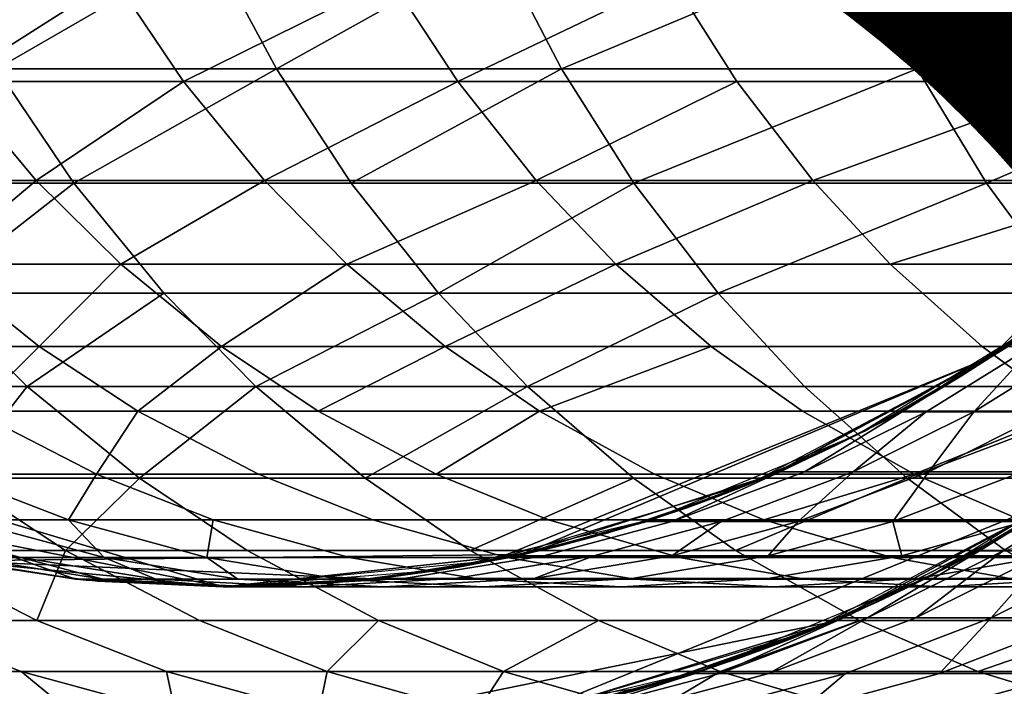
# Model space of a CAD drawing. Units: metres. Extents: x -8.9 to 2.4, y -4.9 to 4.9.
# Drawn here: x -4.4 to -4.4, y -1.4 to -1.4 of the extents above; entities that cross this region are included whole.
import ezdxf

# ---------------------------------------------------------------- set-up
doc = ezdxf.new("R2010")
doc.units = ezdxf.units.M
doc.linetypes.add('AUSGEZOGEN', pattern=[0])
doc.layers.add('Text Allgemein', color=7, linetype='AUSGEZOGEN', lineweight=25)
doc.layers.add('Vorh. Geländer', color=254, linetype='AUSGEZOGEN', lineweight=13)
doc.styles.add('ARIAL', font='ARIAL.TTF')

msp = doc.modelspace()

# ---------------------------------------------------------------- linework, layer by layer
at = {"layer": 'Vorh. Geländer', "color": 9, "linetype": 'AUSGEZOGEN', "lineweight": 25, "transparency": 33554687}
for points in [[(-4.372346, -1.425128, 0.321702), (-4.376949, -1.425128, 0.313073), (-4.375834, -1.427143, 0.31252)], [(-4.372346, -1.425128, 0.321702), (-4.375834, -1.427143, 0.31252), (-4.371266, -1.427143, 0.321084)], [(-4.367658, -1.425128, 0.329414), (-4.372346, -1.425128, 0.321702), (-4.371266, -1.427143, 0.321084)], [(-4.367658, -1.425128, 0.329414), (-4.371266, -1.427143, 0.321084), (-4.366612, -1.427143, 0.328739)], [(-4.361807, -1.425128, 0.337892), (-4.367658, -1.425128, 0.329414), (-4.366612, -1.427143, 0.328739)], [(-4.361807, -1.425128, 0.337892), (-4.366612, -1.427143, 0.328739), (-4.360806, -1.427143, 0.337154)], [(-4.356245, -1.425128, 0.345031), (-4.361807, -1.425128, 0.337892), (-4.360806, -1.427143, 0.337154)], [(-4.356245, -1.425128, 0.345031), (-4.360806, -1.427143, 0.337154), (-4.355284, -1.427143, 0.34424)], [(-4.373912, -1.425676, 0.311565), (-4.377704, -1.425676, 0.303367), (-4.376543, -1.427352, 0.302868)], [(-4.373912, -1.425676, 0.311565), (-4.376543, -1.427352, 0.302868), (-4.372781, -1.427352, 0.311004)], [(-4.369403, -1.425676, 0.320019), (-4.373912, -1.425676, 0.311565), (-4.372781, -1.427352, 0.311004)], [(-4.369403, -1.425676, 0.320019), (-4.372781, -1.427352, 0.311004), (-4.368306, -1.427352, 0.319393)], [(-4.364809, -1.425676, 0.327575), (-4.369403, -1.425676, 0.320019), (-4.368306, -1.427352, 0.319393)], [(-4.364809, -1.425676, 0.327575), (-4.368306, -1.427352, 0.319393), (-4.363748, -1.427352, 0.32689)], [(-4.359077, -1.425676, 0.335881), (-4.364809, -1.425676, 0.327575), (-4.363748, -1.427352, 0.32689), (-4.358061, -1.427352, 0.335133)], [(-4.353271, -1.42561, 0.235719), (-4.35614, -1.429053, 0.235688), (-4.359604, -1.431853, 0.235649)], [(-4.353271, -1.42561, 0.235719), (-4.359604, -1.431853, 0.235649), (-4.356094, -1.429007, 0.116198)], [(-4.375834, -1.427143, 0.31252), (-4.378383, -1.42901, 0.303658), (-4.374574, -1.42901, 0.311894)], [(-4.371266, -1.427143, 0.321084), (-4.375834, -1.427143, 0.31252), (-4.374574, -1.42901, 0.311894)], [(-4.371266, -1.427143, 0.321084), (-4.374574, -1.42901, 0.311894), (-4.370045, -1.42901, 0.320386)], [(-4.366612, -1.427143, 0.328739), (-4.371266, -1.427143, 0.321084), (-4.370045, -1.42901, 0.320386)], [(-4.366612, -1.427143, 0.328739), (-4.370045, -1.42901, 0.320386), (-4.365431, -1.42901, 0.327976)], [(-4.360806, -1.427143, 0.337154), (-4.366612, -1.427143, 0.328739), (-4.365431, -1.42901, 0.327976)], [(-4.360806, -1.427143, 0.337154), (-4.365431, -1.42901, 0.327976), (-4.359673, -1.42901, 0.33632)], [(-4.355284, -1.427143, 0.34424), (-4.360806, -1.427143, 0.337154), (-4.359673, -1.42901, 0.33632)], [(-4.355284, -1.427143, 0.34424), (-4.359673, -1.42901, 0.33632), (-4.354198, -1.42901, 0.343346)], [(-4.376543, -1.427352, 0.302868), (-4.378228, -1.428967, 0.294683), (-4.375189, -1.428967, 0.302287)], [(-4.372781, -1.427352, 0.311004), (-4.376543, -1.427352, 0.302868), (-4.375189, -1.428967, 0.302287)], [(-4.372781, -1.427352, 0.311004), (-4.375189, -1.428967, 0.302287), (-4.371461, -1.428967, 0.310349)], [(-4.368306, -1.427352, 0.319393), (-4.372781, -1.427352, 0.311004), (-4.371461, -1.428967, 0.310349)], [(-4.368306, -1.427352, 0.319393), (-4.371461, -1.428967, 0.310349), (-4.367027, -1.428967, 0.318661)], [(-4.363748, -1.427352, 0.32689), (-4.368306, -1.427352, 0.319393), (-4.367027, -1.428967, 0.318661)], [(-4.363748, -1.427352, 0.32689), (-4.367027, -1.428967, 0.318661), (-4.36251, -1.428967, 0.326091)], [(-4.358061, -1.427352, 0.335133), (-4.363748, -1.427352, 0.32689), (-4.36251, -1.428967, 0.326091)], [(-4.358061, -1.427352, 0.335133), (-4.36251, -1.428967, 0.326091), (-4.356874, -1.428967, 0.334259)], [(-4.374574, -1.42901, 0.311894), (-4.378383, -1.42901, 0.303658), (-4.376874, -1.430809, 0.30301)], [(-4.375189, -1.428967, 0.302287), (-4.378228, -1.428967, 0.294683), (-4.376818, -1.430335, 0.294161)], [(-4.374574, -1.42901, 0.311894), (-4.376874, -1.430809, 0.30301), (-4.373104, -1.430809, 0.311164)], [(-4.375189, -1.428967, 0.302287), (-4.376818, -1.430335, 0.294161), (-4.373808, -1.430335, 0.301694)], [(-4.371461, -1.428967, 0.310349), (-4.375189, -1.428967, 0.302287), (-4.373808, -1.430335, 0.301694)], [(-4.370045, -1.42901, 0.320386), (-4.374574, -1.42901, 0.311894), (-4.373104, -1.430809, 0.311164), (-4.368619, -1.430809, 0.319571)], [(-4.371461, -1.428967, 0.310349), (-4.373808, -1.430335, 0.301694), (-4.370115, -1.430335, 0.309681)], [(-4.367027, -1.428967, 0.318661), (-4.371461, -1.428967, 0.310349), (-4.370115, -1.430335, 0.309681)], [(-4.367027, -1.428967, 0.318661), (-4.370115, -1.430335, 0.309681), (-4.365722, -1.430335, 0.317916)], [(-4.365431, -1.42901, 0.327976), (-4.370045, -1.42901, 0.320386), (-4.368619, -1.430809, 0.319571)], [(-4.365431, -1.42901, 0.327976), (-4.368619, -1.430809, 0.319571), (-4.364051, -1.430809, 0.327086)], [(-4.36251, -1.428967, 0.326091), (-4.367027, -1.428967, 0.318661), (-4.365722, -1.430335, 0.317916)], [(-4.36251, -1.428967, 0.326091), (-4.365722, -1.430335, 0.317916), (-4.361247, -1.430335, 0.325276)], [(-4.359673, -1.42901, 0.33632), (-4.365431, -1.42901, 0.327976), (-4.364051, -1.430809, 0.327086)], [(-4.359673, -1.42901, 0.33632), (-4.364051, -1.430809, 0.327086), (-4.358351, -1.430809, 0.335346)], [(-4.356874, -1.428967, 0.334259), (-4.36251, -1.428967, 0.326091), (-4.361247, -1.430335, 0.325276)], [(-4.356874, -1.428967, 0.334259), (-4.361247, -1.430335, 0.325276), (-4.355664, -1.430335, 0.333367)], [(-4.354198, -1.42901, 0.343346), (-4.359673, -1.42901, 0.33632), (-4.358351, -1.430809, 0.335346)], [(-4.359414, -1.431727, 0.116198), (-4.356094, -1.429007, 0.116198), (-4.359604, -1.431853, 0.235649)], [(-4.356094, -1.429007, 0.116198), (-4.359414, -1.431727, 0.116198), (-4.359414, -1.431727, -0.003367), (-4.356094, -1.429007, -0.003367)], [(-4.376818, -1.430335, 0.294161), (-4.377847, -1.431681, 0.285588), (-4.37514, -1.431681, 0.293539)], [(-4.373808, -1.430335, 0.301694), (-4.376818, -1.430335, 0.294161), (-4.37514, -1.431681, 0.293539)], [(-4.373808, -1.430335, 0.301694), (-4.37514, -1.431681, 0.293539), (-4.372163, -1.431681, 0.300987)], [(-4.370115, -1.430335, 0.309681), (-4.373808, -1.430335, 0.301694), (-4.372163, -1.431681, 0.300987)], [(-4.370115, -1.430335, 0.309681), (-4.372163, -1.431681, 0.300987), (-4.368511, -1.431681, 0.308885)], [(-4.365722, -1.430335, 0.317916), (-4.370115, -1.430335, 0.309681), (-4.368511, -1.431681, 0.308885)], [(-4.365722, -1.430335, 0.317916), (-4.368511, -1.431681, 0.308885), (-4.364168, -1.431681, 0.317027)], [(-4.361247, -1.430335, 0.325276), (-4.365722, -1.430335, 0.317916), (-4.364168, -1.431681, 0.317027), (-4.359744, -1.431681, 0.324305)], [(-4.355664, -1.430335, 0.333367), (-4.361247, -1.430335, 0.325276), (-4.359744, -1.431681, 0.324305), (-4.354223, -1.431681, 0.332306)], [(-4.376874, -1.430809, 0.30301), (-4.378378, -1.432334, 0.294738), (-4.375336, -1.432334, 0.30235)], [(-4.373104, -1.430809, 0.311164), (-4.376874, -1.430809, 0.30301), (-4.375336, -1.432334, 0.30235)], [(-4.373104, -1.430809, 0.311164), (-4.375336, -1.432334, 0.30235), (-4.371604, -1.432334, 0.31042)], [(-4.368619, -1.430809, 0.319571), (-4.373104, -1.430809, 0.311164), (-4.371604, -1.432334, 0.31042)], [(-4.368619, -1.430809, 0.319571), (-4.371604, -1.432334, 0.31042), (-4.367166, -1.432334, 0.318741)], [(-4.364051, -1.430809, 0.327086), (-4.368619, -1.430809, 0.319571), (-4.367166, -1.432334, 0.318741)], [(-4.364051, -1.430809, 0.327086), (-4.367166, -1.432334, 0.318741), (-4.362645, -1.432334, 0.326178)], [(-4.358351, -1.430809, 0.335346), (-4.364051, -1.430809, 0.327086), (-4.362645, -1.432334, 0.326178), (-4.357003, -1.432334, 0.334353)], [(-4.361789, -1.433123, 0.23574), (-4.35874, -1.431253, 0.235807), (-4.361048, -1.432746, 0.242946)], [(-4.35924, -1.431629, 0.242889), (-4.361048, -1.432746, 0.242946), (-4.35874, -1.431253, 0.235807)], [(-4.358892, -1.431363, 0.235804), (-4.35967, -1.431895, 0.235787), (-4.359152, -1.431548, 0.235654)], [(-4.360659, -1.432746, 0.249762), (-4.361048, -1.432746, 0.242946), (-4.35924, -1.431629, 0.242889), (-4.358856, -1.431629, 0.249613)], [(-4.359877, -1.432746, 0.256891), (-4.360659, -1.432746, 0.249762), (-4.358856, -1.431629, 0.249613)], [(-4.359877, -1.432746, 0.256891), (-4.358856, -1.431629, 0.249613), (-4.358085, -1.431629, 0.256646)], [(-4.358657, -1.432746, 0.264264), (-4.359877, -1.432746, 0.256891), (-4.358085, -1.431629, 0.256646)], [(-4.359613, -1.431859, 0.235649), (-4.359152, -1.431548, 0.235654), (-4.35967, -1.431895, 0.235787)], [(-4.37514, -1.431681, 0.293539), (-4.377847, -1.431681, 0.285588), (-4.376205, -1.432738, 0.285077)], [(-4.37514, -1.431681, 0.293539), (-4.376205, -1.432738, 0.285077), (-4.373528, -1.432738, 0.292942)], [(-4.372163, -1.431681, 0.300987), (-4.37514, -1.431681, 0.293539), (-4.373528, -1.432738, 0.292942)], [(-4.372163, -1.431681, 0.300987), (-4.373528, -1.432738, 0.292942), (-4.370584, -1.432738, 0.300309)], [(-4.368511, -1.431681, 0.308885), (-4.372163, -1.431681, 0.300987), (-4.370584, -1.432738, 0.300309)], [(-4.368511, -1.431681, 0.308885), (-4.370584, -1.432738, 0.300309), (-4.366971, -1.432738, 0.30812)], [(-4.364168, -1.431681, 0.317027), (-4.368511, -1.431681, 0.308885), (-4.366971, -1.432738, 0.30812)], [(-4.364168, -1.431681, 0.317027), (-4.366971, -1.432738, 0.30812), (-4.362675, -1.432738, 0.316174)], [(-4.359744, -1.431681, 0.324305), (-4.364168, -1.431681, 0.317027), (-4.362675, -1.432738, 0.316174), (-4.358299, -1.432738, 0.323373)], [(-4.359414, -1.431727, 0.116198), (-4.36319, -1.433779, 0.116198), (-4.36319, -1.433779, -0.003367), (-4.359414, -1.431727, -0.003367)], [(-4.36319, -1.433779, 0.116198), (-4.359414, -1.431727, 0.116198), (-4.359604, -1.431853, 0.235649)], [(-4.354223, -1.431681, 0.332306), (-4.359744, -1.431681, 0.324305), (-4.358299, -1.432738, 0.323373)], [(-4.380745, -1.433921, 0.235416), (-4.384673, -1.431852, 0.235374), (-4.372138, -1.435608, 0.175981)], [(-4.376933, -1.435098, 0.175981), (-4.374549, -1.43548, 0.175981), (-4.384673, -1.431852, 0.235374)], [(-4.374549, -1.43548, 0.175981), (-4.372138, -1.435608, 0.175981), (-4.384673, -1.431852, 0.235374)], [(-4.359604, -1.431853, 0.235649), (-4.363524, -1.433918, 0.235606), (-4.367756, -1.435183, 0.235559)], [(-4.359604, -1.431853, 0.235649), (-4.367756, -1.435183, 0.235559), (-4.367251, -1.435078, 0.175981)], [(-4.367251, -1.435078, 0.175981), (-4.36319, -1.433779, 0.116198), (-4.359604, -1.431853, 0.235649)], [(-4.35967, -1.431895, 0.235787), (-4.360469, -1.432394, 0.235769), (-4.360081, -1.432159, 0.235644)], [(-4.360081, -1.432159, 0.235644), (-4.359613, -1.431859, 0.235649), (-4.35967, -1.431895, 0.235787)], [(-4.360556, -1.432447, 0.235639), (-4.360081, -1.432159, 0.235644), (-4.360469, -1.432394, 0.235769)], [(-4.375336, -1.432334, 0.30235), (-4.378378, -1.432334, 0.294738), (-4.376508, -1.433833, 0.294046)], [(-4.375336, -1.432334, 0.30235), (-4.376508, -1.433833, 0.294046), (-4.373504, -1.433833, 0.301563)], [(-4.371604, -1.432334, 0.31042), (-4.375336, -1.432334, 0.30235), (-4.373504, -1.433833, 0.301563)], [(-4.371604, -1.432334, 0.31042), (-4.373504, -1.433833, 0.301563), (-4.369818, -1.433833, 0.309533)], [(-4.367166, -1.432334, 0.318741), (-4.371604, -1.432334, 0.31042), (-4.369818, -1.433833, 0.309533)], [(-4.367166, -1.432334, 0.318741), (-4.369818, -1.433833, 0.309533), (-4.365434, -1.433833, 0.317751)], [(-4.362645, -1.432334, 0.326178), (-4.367166, -1.432334, 0.318741), (-4.365434, -1.433833, 0.317751), (-4.360969, -1.433833, 0.325096)], [(-4.357003, -1.432334, 0.334353), (-4.362645, -1.432334, 0.326178), (-4.360969, -1.433833, 0.325096)], [(-4.360469, -1.432394, 0.235769), (-4.361289, -1.43286, 0.235751), (-4.361038, -1.432723, 0.235633)], [(-4.361038, -1.432723, 0.235633), (-4.360556, -1.432447, 0.235639), (-4.360469, -1.432394, 0.235769)], [(-4.357003, -1.432334, 0.334353), (-4.360969, -1.433833, 0.325096), (-4.355397, -1.433833, 0.333171)], [(-4.376205, -1.432738, 0.285077), (-4.376598, -1.433767, 0.275884), (-4.374202, -1.433767, 0.284454)], [(-4.373528, -1.432738, 0.292942), (-4.376205, -1.432738, 0.285077), (-4.374202, -1.433767, 0.284454)], [(-4.373528, -1.432738, 0.292942), (-4.374202, -1.433767, 0.284454), (-4.371561, -1.433767, 0.292213)], [(-4.370584, -1.432738, 0.300309), (-4.373528, -1.432738, 0.292942), (-4.371561, -1.433767, 0.292213), (-4.368656, -1.433767, 0.299482)], [(-4.366971, -1.432738, 0.30812), (-4.370584, -1.432738, 0.300309), (-4.368656, -1.433767, 0.299482)], [(-4.366971, -1.432738, 0.30812), (-4.368656, -1.433767, 0.299482), (-4.365092, -1.433767, 0.307188)], [(-4.362675, -1.432738, 0.316174), (-4.366971, -1.432738, 0.30812), (-4.365092, -1.433767, 0.307188), (-4.360854, -1.433767, 0.315133)], [(-4.362643, -1.433727, 0.249926), (-4.363038, -1.433727, 0.243009), (-4.361048, -1.432746, 0.242946)], [(-4.361048, -1.432746, 0.242946), (-4.363038, -1.433727, 0.243009), (-4.361789, -1.433123, 0.23574)], [(-4.358299, -1.432738, 0.323373), (-4.362675, -1.432738, 0.316174), (-4.360854, -1.433767, 0.315133)], [(-4.362643, -1.433727, 0.249926), (-4.361048, -1.432746, 0.242946), (-4.360659, -1.432746, 0.249762)], [(-4.36185, -1.433727, 0.257161), (-4.362643, -1.433727, 0.249926), (-4.360659, -1.432746, 0.249762)], [(-4.36185, -1.433727, 0.257161), (-4.360659, -1.432746, 0.249762), (-4.359877, -1.432746, 0.256891)], [(-4.360612, -1.433727, 0.264643), (-4.36185, -1.433727, 0.257161), (-4.359877, -1.432746, 0.256891)], [(-4.361525, -1.432987, 0.235628), (-4.361038, -1.432723, 0.235633), (-4.361289, -1.43286, 0.235751)], [(-4.358299, -1.432738, 0.323373), (-4.360854, -1.433767, 0.315133), (-4.356537, -1.433767, 0.322235)], [(-4.360612, -1.433727, 0.264643), (-4.359877, -1.432746, 0.256891), (-4.358657, -1.432746, 0.264264)], [(-4.359088, -1.433727, 0.27153), (-4.360612, -1.433727, 0.264643), (-4.358657, -1.432746, 0.264264), (-4.357156, -1.432746, 0.271049)], [(-4.361289, -1.43286, 0.235751), (-4.362126, -1.433291, 0.235732), (-4.362019, -1.433239, 0.235622)], [(-4.362019, -1.433239, 0.235622), (-4.361525, -1.432987, 0.235628), (-4.361289, -1.43286, 0.235751)], [(-4.365094, -1.434492, 0.235666), (-4.361789, -1.433123, 0.23574), (-4.363038, -1.433727, 0.243009)], [(-4.362518, -1.433479, 0.235617), (-4.362019, -1.433239, 0.235622), (-4.362126, -1.433291, 0.235732)], [(-4.363023, -1.433707, 0.235611), (-4.362518, -1.433479, 0.235617), (-4.362126, -1.433291, 0.235732)], [(-4.362126, -1.433291, 0.235732), (-4.362981, -1.433687, 0.235713), (-4.363023, -1.433707, 0.235611)], [(-4.360609, -1.435439, 0.235766), (-4.357212, -1.433357, 0.235841), (-4.359787, -1.43502, 0.242906)], [(-4.357773, -1.433776, 0.242843), (-4.359787, -1.43502, 0.242906), (-4.357212, -1.433357, 0.235841)], [(-4.364812, -1.434541, 0.250106), (-4.365213, -1.434541, 0.243077), (-4.363038, -1.433727, 0.243009)], [(-4.363038, -1.433727, 0.243009), (-4.365213, -1.434541, 0.243077), (-4.365094, -1.434492, 0.235666)], [(-4.364812, -1.434541, 0.250106), (-4.363038, -1.433727, 0.243009), (-4.362643, -1.433727, 0.249926)], [(-4.364005, -1.434541, 0.257456), (-4.364812, -1.434541, 0.250106), (-4.362643, -1.433727, 0.249926), (-4.36185, -1.433727, 0.257161)], [(-4.362748, -1.434541, 0.265058), (-4.364005, -1.434541, 0.257456), (-4.36185, -1.433727, 0.257161)], [(-4.362981, -1.433687, 0.235713), (-4.363852, -1.434048, 0.235694), (-4.363533, -1.433922, 0.235606)], [(-4.363533, -1.433922, 0.235606), (-4.363023, -1.433707, 0.235611), (-4.362981, -1.433687, 0.235713)], [(-4.362748, -1.434541, 0.265058), (-4.36185, -1.433727, 0.257161), (-4.360612, -1.433727, 0.264643)], [(-4.3612, -1.434541, 0.272055), (-4.362748, -1.434541, 0.265058), (-4.360612, -1.433727, 0.264643)], [(-4.3612, -1.434541, 0.272055), (-4.360612, -1.433727, 0.264643), (-4.359088, -1.433727, 0.27153)], [(-4.35905, -1.434541, 0.279742), (-4.3612, -1.434541, 0.272055), (-4.359088, -1.433727, 0.27153)], [(-4.376508, -1.433833, 0.294046), (-4.377411, -1.435011, 0.285452), (-4.374712, -1.435011, 0.29338)], [(-4.376598, -1.433767, 0.275884), (-4.376367, -1.434512, 0.267703), (-4.374663, -1.434512, 0.275403)], [(-4.374202, -1.433767, 0.284454), (-4.376598, -1.433767, 0.275884), (-4.374663, -1.434512, 0.275403)], [(-4.373504, -1.433833, 0.301563), (-4.376508, -1.433833, 0.294046), (-4.374712, -1.435011, 0.29338)], [(-4.373504, -1.433833, 0.301563), (-4.374712, -1.435011, 0.29338), (-4.371744, -1.435011, 0.300807)], [(-4.374202, -1.433767, 0.284454), (-4.374663, -1.434512, 0.275403), (-4.372298, -1.434512, 0.283862)], [(-4.371561, -1.433767, 0.292213), (-4.374202, -1.433767, 0.284454), (-4.372298, -1.434512, 0.283862), (-4.369691, -1.434512, 0.291521)], [(-4.369818, -1.433833, 0.309533), (-4.373504, -1.433833, 0.301563), (-4.371744, -1.435011, 0.300807), (-4.368102, -1.435011, 0.308682)], [(-4.368656, -1.433767, 0.299482), (-4.371561, -1.433767, 0.292213), (-4.369691, -1.434512, 0.291521), (-4.366824, -1.434512, 0.298695)], [(-4.365434, -1.433833, 0.317751), (-4.369818, -1.433833, 0.309533), (-4.368102, -1.435011, 0.308682)], [(-4.365092, -1.433767, 0.307188), (-4.368656, -1.433767, 0.299482), (-4.366824, -1.434512, 0.298695), (-4.363306, -1.434512, 0.306301)], [(-4.365434, -1.433833, 0.317751), (-4.368102, -1.435011, 0.308682), (-4.363772, -1.435011, 0.316801)], [(-4.360969, -1.433833, 0.325096), (-4.365434, -1.433833, 0.317751), (-4.363772, -1.435011, 0.316801)], [(-4.360854, -1.433767, 0.315133), (-4.365092, -1.433767, 0.307188), (-4.363306, -1.434512, 0.306301)], [(-4.360969, -1.433833, 0.325096), (-4.363772, -1.435011, 0.316801), (-4.35936, -1.435011, 0.324058)], [(-4.360854, -1.433767, 0.315133), (-4.363306, -1.434512, 0.306301), (-4.359123, -1.434512, 0.314144)], [(-4.355397, -1.433833, 0.333171), (-4.360969, -1.433833, 0.325096), (-4.35936, -1.435011, 0.324058)], [(-4.356537, -1.433767, 0.322235), (-4.360854, -1.433767, 0.315133), (-4.359123, -1.434512, 0.314144), (-4.354862, -1.434512, 0.321154)], [(-4.359402, -1.43502, 0.249658), (-4.359787, -1.43502, 0.242906), (-4.357773, -1.433776, 0.242843), (-4.357394, -1.433776, 0.249492)], [(-4.358627, -1.43502, 0.25672), (-4.359402, -1.43502, 0.249658), (-4.357394, -1.433776, 0.249492)], [(-4.376518, -1.435183, 0.235462), (-4.380745, -1.433921, 0.235416), (-4.372138, -1.435608, 0.175981)], [(-4.35821, -1.434049, 0.235665), (-4.36257, -1.436337, 0.235616), (-4.367275, -1.437738, 0.235564)], [(-4.35821, -1.434049, 0.235665), (-4.367275, -1.437738, 0.235564), (-4.36217, -1.43617, 0.116213)], [(-4.363852, -1.434048, 0.235694), (-4.364736, -1.434372, 0.235674), (-4.364566, -1.434314, 0.235594)], [(-4.364566, -1.434314, 0.235594), (-4.364047, -1.434124, 0.2356), (-4.363852, -1.434048, 0.235694)], [(-4.364047, -1.434124, 0.2356), (-4.363533, -1.433922, 0.235606), (-4.363852, -1.434048, 0.235694)], [(-4.36217, -1.43617, 0.116213), (-4.359284, -1.434715, 0.116213), (-4.35821, -1.434049, 0.235665)], [(-4.364736, -1.434372, 0.235674), (-4.365634, -1.43466, 0.235654), (-4.365616, -1.434655, 0.235582)], [(-4.365616, -1.434655, 0.235582), (-4.365089, -1.434491, 0.235588), (-4.364736, -1.434372, 0.235674)], [(-4.365089, -1.434491, 0.235588), (-4.364566, -1.434314, 0.235594), (-4.364736, -1.434372, 0.235674)], [(-4.377751, -1.434512, 0.259337), (-4.376315, -1.435128, 0.251056), (-4.375441, -1.435128, 0.259021)], [(-4.376367, -1.434512, 0.267703), (-4.377751, -1.434512, 0.259337), (-4.375441, -1.435128, 0.259021), (-4.374078, -1.435128, 0.267259)], [(-4.374663, -1.434512, 0.275403), (-4.376367, -1.434512, 0.267703), (-4.374078, -1.435128, 0.267259)], [(-4.374663, -1.434512, 0.275403), (-4.374078, -1.435128, 0.267259), (-4.372401, -1.435128, 0.27484)], [(-4.372298, -1.434512, 0.283862), (-4.374663, -1.434512, 0.275403), (-4.372401, -1.435128, 0.27484)], [(-4.372298, -1.434512, 0.283862), (-4.372401, -1.435128, 0.27484), (-4.370072, -1.435128, 0.28317)], [(-4.369691, -1.434512, 0.291521), (-4.372298, -1.434512, 0.283862), (-4.370072, -1.435128, 0.28317), (-4.367505, -1.435128, 0.290711)], [(-4.366824, -1.434512, 0.298695), (-4.369691, -1.434512, 0.291521), (-4.367505, -1.435128, 0.290711), (-4.364682, -1.435128, 0.297775)], [(-4.368572, -1.435327, 0.235589), (-4.365094, -1.434492, 0.235666), (-4.367309, -1.435098, 0.243143)], [(-4.365213, -1.434541, 0.243077), (-4.367309, -1.435098, 0.243143), (-4.365094, -1.434492, 0.235666)], [(-4.363306, -1.434512, 0.306301), (-4.366824, -1.434512, 0.298695), (-4.364682, -1.435128, 0.297775), (-4.361218, -1.435128, 0.305265)], [(-4.359123, -1.434512, 0.314144), (-4.363306, -1.434512, 0.306301), (-4.361218, -1.435128, 0.305265), (-4.357099, -1.435128, 0.312987)], [(-4.366902, -1.435098, 0.250278), (-4.367309, -1.435098, 0.243143), (-4.365213, -1.434541, 0.243077), (-4.364812, -1.434541, 0.250106)], [(-4.366083, -1.435098, 0.25774), (-4.366902, -1.435098, 0.250278), (-4.364812, -1.434541, 0.250106), (-4.364005, -1.434541, 0.257456)], [(-4.365634, -1.43466, 0.235654), (-4.366542, -1.43491, 0.235634), (-4.366147, -1.434806, 0.235577)], [(-4.366147, -1.434806, 0.235577), (-4.365616, -1.434655, 0.235582), (-4.365634, -1.43466, 0.235654)], [(-4.364807, -1.435098, 0.265458), (-4.366083, -1.435098, 0.25774), (-4.364005, -1.434541, 0.257456)], [(-4.364807, -1.435098, 0.265458), (-4.364005, -1.434541, 0.257456), (-4.362748, -1.434541, 0.265058)], [(-4.363235, -1.435098, 0.272561), (-4.364807, -1.435098, 0.265458), (-4.362748, -1.434541, 0.265058)], [(-4.363235, -1.435098, 0.272561), (-4.362748, -1.434541, 0.265058), (-4.3612, -1.434541, 0.272055)], [(-4.361053, -1.435098, 0.280365), (-4.363235, -1.435098, 0.272561), (-4.3612, -1.434541, 0.272055)], [(-4.361053, -1.435098, 0.280365), (-4.3612, -1.434541, 0.272055), (-4.35905, -1.434541, 0.279742)], [(-4.358648, -1.435098, 0.28743), (-4.361053, -1.435098, 0.280365), (-4.35905, -1.434541, 0.279742)], [(-4.359139, -1.434628, 0.235799), (-4.360052, -1.435146, 0.235778), (-4.3598, -1.43501, 0.235647)], [(-4.3598, -1.43501, 0.235647), (-4.359264, -1.434704, 0.235653), (-4.359139, -1.434628, 0.235799)], [(-4.366681, -1.434945, 0.235571), (-4.366147, -1.434806, 0.235577), (-4.366542, -1.43491, 0.235634)], [(-4.359284, -1.434715, 0.116213), (-4.36217, -1.43617, 0.116213), (-4.36217, -1.43617, -0.003367), (-4.359284, -1.434715, -0.003367)], [(-4.377411, -1.435011, 0.285452), (-4.377592, -1.436157, 0.276131), (-4.37518, -1.436157, 0.284758)], [(-4.374712, -1.435011, 0.29338), (-4.377411, -1.435011, 0.285452), (-4.37518, -1.436157, 0.284758)], [(-4.374712, -1.435011, 0.29338), (-4.37518, -1.436157, 0.284758), (-4.372521, -1.436157, 0.292569)], [(-4.371744, -1.435011, 0.300807), (-4.374712, -1.435011, 0.29338), (-4.372521, -1.436157, 0.292569), (-4.369597, -1.436157, 0.299885)], [(-4.368102, -1.435011, 0.308682), (-4.371744, -1.435011, 0.300807), (-4.369597, -1.436157, 0.299885), (-4.366009, -1.436157, 0.307643)], [(-4.363772, -1.435011, 0.316801), (-4.368102, -1.435011, 0.308682), (-4.366009, -1.436157, 0.307643), (-4.361743, -1.436157, 0.315641)], [(-4.366542, -1.43491, 0.235634), (-4.36746, -1.435122, 0.235614), (-4.367218, -1.43507, 0.235565)], [(-4.367218, -1.43507, 0.235565), (-4.366681, -1.434945, 0.235571), (-4.366542, -1.43491, 0.235634)], [(-4.35936, -1.435011, 0.324058), (-4.363772, -1.435011, 0.316801), (-4.361743, -1.436157, 0.315641), (-4.357397, -1.436157, 0.32279)], [(-4.360344, -1.435303, 0.235641), (-4.3598, -1.43501, 0.235647), (-4.360052, -1.435146, 0.235778)], [(-4.376315, -1.435128, 0.251056), (-4.376749, -1.435128, 0.243441), (-4.374526, -1.435478, 0.243371), (-4.374098, -1.435478, 0.250873)], [(-4.374526, -1.435478, 0.243371), (-4.376749, -1.435128, 0.243441), (-4.376588, -1.435169, 0.235461)], [(-4.376588, -1.435169, 0.235461), (-4.374373, -1.435498, 0.235485), (-4.374526, -1.435478, 0.243371)], [(-4.372138, -1.435608, 0.23551), (-4.376518, -1.435183, 0.235462), (-4.367251, -1.435078, 0.175981)], [(-4.36968, -1.435475, 0.175981), (-4.367251, -1.435078, 0.175981), (-4.376518, -1.435183, 0.235462)], [(-4.375441, -1.435128, 0.259021), (-4.376315, -1.435128, 0.251056), (-4.374098, -1.435478, 0.250873)], [(-4.375441, -1.435128, 0.259021), (-4.374098, -1.435478, 0.250873), (-4.373237, -1.435478, 0.25872)], [(-4.374078, -1.435128, 0.267259), (-4.375441, -1.435128, 0.259021), (-4.373237, -1.435478, 0.25872)], [(-4.374078, -1.435128, 0.267259), (-4.373237, -1.435478, 0.25872), (-4.371895, -1.435478, 0.266835)], [(-4.372401, -1.435128, 0.27484), (-4.374078, -1.435128, 0.267259), (-4.371895, -1.435478, 0.266835)], [(-4.372401, -1.435128, 0.27484), (-4.371895, -1.435478, 0.266835), (-4.370242, -1.435478, 0.274303)], [(-4.370072, -1.435128, 0.28317), (-4.372401, -1.435128, 0.27484), (-4.370242, -1.435478, 0.274303), (-4.367948, -1.435478, 0.282509)], [(-4.367756, -1.435183, 0.235559), (-4.372138, -1.435608, 0.23551), (-4.367251, -1.435078, 0.175981)], [(-4.367505, -1.435128, 0.290711), (-4.370072, -1.435128, 0.28317), (-4.367948, -1.435478, 0.282509), (-4.365419, -1.435478, 0.289938)], [(-4.369187, -1.43547, 0.250467), (-4.369601, -1.43547, 0.243216), (-4.367309, -1.435098, 0.243143), (-4.366902, -1.435098, 0.250278)], [(-4.367309, -1.435098, 0.243143), (-4.369601, -1.43547, 0.243216), (-4.368572, -1.435327, 0.235589)], [(-4.368355, -1.43547, 0.258051), (-4.369187, -1.43547, 0.250467), (-4.366902, -1.435098, 0.250278), (-4.366083, -1.435098, 0.25774)], [(-4.36746, -1.435122, 0.235614), (-4.368386, -1.435297, 0.235593), (-4.368299, -1.435282, 0.235553)], [(-4.367058, -1.43547, 0.265895), (-4.368355, -1.43547, 0.258051), (-4.366083, -1.435098, 0.25774)], [(-4.368299, -1.435282, 0.235553), (-4.367757, -1.435183, 0.235559), (-4.36746, -1.435122, 0.235614)], [(-4.367757, -1.435183, 0.235559), (-4.367218, -1.43507, 0.235565), (-4.36746, -1.435122, 0.235614)], [(-4.364682, -1.435128, 0.297775), (-4.367505, -1.435128, 0.290711), (-4.365419, -1.435478, 0.289938), (-4.362638, -1.435478, 0.296897)], [(-4.367058, -1.43547, 0.265895), (-4.366083, -1.435098, 0.25774), (-4.364807, -1.435098, 0.265458)], [(-4.36546, -1.43547, 0.273114), (-4.367058, -1.43547, 0.265895), (-4.364807, -1.435098, 0.265458), (-4.363235, -1.435098, 0.272561)], [(-4.363243, -1.43547, 0.281046), (-4.36546, -1.43547, 0.273114), (-4.363235, -1.435098, 0.272561), (-4.361053, -1.435098, 0.280365)], [(-4.361218, -1.435128, 0.305265), (-4.364682, -1.435128, 0.297775), (-4.362638, -1.435478, 0.296897), (-4.359226, -1.435478, 0.304276)], [(-4.360798, -1.43547, 0.288226), (-4.363243, -1.43547, 0.281046), (-4.361053, -1.435098, 0.280365), (-4.358648, -1.435098, 0.28743)], [(-4.361613, -1.436112, 0.249841), (-4.362004, -1.436112, 0.242976), (-4.359787, -1.43502, 0.242906)], [(-4.359787, -1.43502, 0.242906), (-4.362004, -1.436112, 0.242976), (-4.360609, -1.435439, 0.235766)], [(-4.361613, -1.436112, 0.249841), (-4.359787, -1.43502, 0.242906), (-4.359402, -1.43502, 0.249658)], [(-4.360825, -1.436112, 0.257021), (-4.361613, -1.436112, 0.249841), (-4.359402, -1.43502, 0.249658)], [(-4.357099, -1.435128, 0.312987), (-4.361218, -1.435128, 0.305265), (-4.359226, -1.435478, 0.304276)], [(-4.360052, -1.435146, 0.235778), (-4.360985, -1.435627, 0.235758), (-4.360893, -1.435583, 0.235635)], [(-4.360893, -1.435583, 0.235635), (-4.360344, -1.435303, 0.235641), (-4.360052, -1.435146, 0.235778)], [(-4.360825, -1.436112, 0.257021), (-4.359402, -1.43502, 0.249658), (-4.358627, -1.43502, 0.25672)], [(-4.359597, -1.436112, 0.264446), (-4.360825, -1.436112, 0.257021), (-4.358627, -1.43502, 0.25672)], [(-4.35811, -1.43547, 0.294953), (-4.360798, -1.43547, 0.288226), (-4.358648, -1.435098, 0.28743)], [(-4.359597, -1.436112, 0.264446), (-4.358627, -1.43502, 0.25672), (-4.357419, -1.43502, 0.264023)], [(-4.358085, -1.436112, 0.27128), (-4.359597, -1.436112, 0.264446), (-4.357419, -1.43502, 0.264023)], [(-4.372138, -1.435608, 0.175981), (-4.36968, -1.435475, 0.175981), (-4.376518, -1.435183, 0.235462)], [(-4.372138, -1.435608, 0.23551), (-4.368572, -1.435327, 0.235589), (-4.369601, -1.43547, 0.243216)], [(-4.368386, -1.435297, 0.235593), (-4.369318, -1.435433, 0.235573), (-4.368844, -1.435368, 0.235547)], [(-4.368844, -1.435368, 0.235547), (-4.368299, -1.435282, 0.235553), (-4.368386, -1.435297, 0.235593)], [(-4.374098, -1.435478, 0.250873), (-4.374526, -1.435478, 0.243371), (-4.372101, -1.435608, 0.243294), (-4.37168, -1.435608, 0.250673)], [(-4.372101, -1.435608, 0.243294), (-4.374526, -1.435478, 0.243371), (-4.374373, -1.435498, 0.235485)], [(-4.374373, -1.435498, 0.235485), (-4.372138, -1.435608, 0.23551), (-4.372101, -1.435608, 0.243294)], [(-4.373237, -1.435478, 0.25872), (-4.374098, -1.435478, 0.250873), (-4.37168, -1.435608, 0.250673), (-4.370834, -1.435608, 0.258391)], [(-4.371895, -1.435478, 0.266835), (-4.373237, -1.435478, 0.25872), (-4.370834, -1.435608, 0.258391), (-4.369514, -1.435608, 0.266372)], [(-4.369601, -1.43547, 0.243216), (-4.372101, -1.435608, 0.243294), (-4.372138, -1.435608, 0.23551)], [(-4.37168, -1.435608, 0.250673), (-4.372101, -1.435608, 0.243294), (-4.369601, -1.43547, 0.243216), (-4.369187, -1.43547, 0.250467)], [(-4.370242, -1.435478, 0.274303), (-4.371895, -1.435478, 0.266835), (-4.369514, -1.435608, 0.266372), (-4.367888, -1.435608, 0.273718)], [(-4.370834, -1.435608, 0.258391), (-4.37168, -1.435608, 0.250673), (-4.369187, -1.43547, 0.250467), (-4.368355, -1.43547, 0.258051)], [(-4.369514, -1.435608, 0.266372), (-4.370834, -1.435608, 0.258391), (-4.368355, -1.43547, 0.258051), (-4.367058, -1.43547, 0.265895)], [(-4.370486, -1.435548, 0.235528), (-4.369937, -1.435501, 0.235535), (-4.370255, -1.43553, 0.235552)], [(-4.369318, -1.435433, 0.235573), (-4.370255, -1.43553, 0.235552), (-4.369937, -1.435501, 0.235535)], [(-4.367948, -1.435478, 0.282509), (-4.370242, -1.435478, 0.274303), (-4.367888, -1.435608, 0.273718), (-4.365632, -1.435608, 0.281789)], [(-4.369937, -1.435501, 0.235535), (-4.36939, -1.435441, 0.235541), (-4.369318, -1.435433, 0.235573)], [(-4.367888, -1.435608, 0.273718), (-4.369514, -1.435608, 0.266372), (-4.367058, -1.43547, 0.265895), (-4.36546, -1.43547, 0.273114)], [(-4.36939, -1.435441, 0.235541), (-4.368844, -1.435368, 0.235547), (-4.369318, -1.435433, 0.235573)], [(-4.365419, -1.435478, 0.289938), (-4.367948, -1.435478, 0.282509), (-4.365632, -1.435608, 0.281789), (-4.363144, -1.435608, 0.289095)], [(-4.365632, -1.435608, 0.281789), (-4.367888, -1.435608, 0.273718), (-4.36546, -1.43547, 0.273114), (-4.363243, -1.43547, 0.281046)], [(-4.363144, -1.435608, 0.289095), (-4.365632, -1.435608, 0.281789), (-4.363243, -1.43547, 0.281046), (-4.360798, -1.43547, 0.288226)], [(-4.362638, -1.435478, 0.296897), (-4.365419, -1.435478, 0.289938), (-4.363144, -1.435608, 0.289095), (-4.360409, -1.435608, 0.29594)], [(-4.364291, -1.436964, 0.235684), (-4.360609, -1.435439, 0.235766), (-4.362004, -1.436112, 0.242976)], [(-4.360409, -1.435608, 0.29594), (-4.363144, -1.435608, 0.289095), (-4.360798, -1.43547, 0.288226), (-4.35811, -1.43547, 0.294953)], [(-4.359226, -1.435478, 0.304276), (-4.362638, -1.435478, 0.296897), (-4.360409, -1.435608, 0.29594), (-4.357053, -1.435608, 0.303197)], [(-4.357053, -1.435608, 0.303197), (-4.360409, -1.435608, 0.29594), (-4.35811, -1.43547, 0.294953), (-4.354812, -1.43547, 0.302085)], [(-4.372138, -1.435608, 0.23551), (-4.371587, -1.435601, 0.235516), (-4.371196, -1.435588, 0.235531)], [(-4.371587, -1.435601, 0.235516), (-4.371036, -1.435581, 0.235522), (-4.371196, -1.435588, 0.235531)], [(-4.370255, -1.43553, 0.235552), (-4.371196, -1.435588, 0.235531), (-4.371036, -1.435581, 0.235522)], [(-4.371036, -1.435581, 0.235522), (-4.370486, -1.435548, 0.235528), (-4.370255, -1.43553, 0.235552)], [(-4.362011, -1.436101, 0.235622), (-4.361449, -1.435849, 0.235629), (-4.360985, -1.435627, 0.235758)], [(-4.360985, -1.435627, 0.235758), (-4.361937, -1.436068, 0.235737), (-4.362011, -1.436101, 0.235622)], [(-4.361449, -1.435849, 0.235629), (-4.360893, -1.435583, 0.235635), (-4.360985, -1.435627, 0.235758)], [(-4.364028, -1.437019, 0.250041), (-4.364427, -1.437019, 0.243053), (-4.362004, -1.436112, 0.242976)], [(-4.362004, -1.436112, 0.242976), (-4.364427, -1.437019, 0.243053), (-4.364291, -1.436964, 0.235684)], [(-4.364028, -1.437019, 0.250041), (-4.362004, -1.436112, 0.242976), (-4.361613, -1.436112, 0.249841)], [(-4.363227, -1.437019, 0.257349), (-4.364028, -1.437019, 0.250041), (-4.361613, -1.436112, 0.249841)], [(-4.363227, -1.437019, 0.257349), (-4.361613, -1.436112, 0.249841), (-4.360825, -1.436112, 0.257021)], [(-4.361976, -1.437019, 0.264908), (-4.363227, -1.437019, 0.257349), (-4.360825, -1.436112, 0.257021), (-4.359597, -1.436112, 0.264446)], [(-4.361937, -1.436068, 0.235737), (-4.362907, -1.43647, 0.235715), (-4.362578, -1.43634, 0.235616)], [(-4.362578, -1.43634, 0.235616), (-4.362011, -1.436101, 0.235622), (-4.361937, -1.436068, 0.235737)], [(-4.360437, -1.437019, 0.271865), (-4.361976, -1.437019, 0.264908), (-4.359597, -1.436112, 0.264446)], [(-4.360437, -1.437019, 0.271865), (-4.359597, -1.436112, 0.264446), (-4.358085, -1.436112, 0.27128)], [(-4.3583, -1.437019, 0.279509), (-4.360437, -1.437019, 0.271865), (-4.358085, -1.436112, 0.27128), (-4.355985, -1.436112, 0.278789)], [(-4.377592, -1.436157, 0.276131), (-4.379329, -1.436157, 0.268279), (-4.377149, -1.436988, 0.267855), (-4.375436, -1.436988, 0.275595)], [(-4.37518, -1.436157, 0.284758), (-4.377592, -1.436157, 0.276131), (-4.375436, -1.436988, 0.275595), (-4.373058, -1.436988, 0.284099)], [(-4.372521, -1.436157, 0.292569), (-4.37518, -1.436157, 0.284758), (-4.373058, -1.436988, 0.284099), (-4.370438, -1.436988, 0.291797)], [(-4.369597, -1.436157, 0.299885), (-4.372521, -1.436157, 0.292569), (-4.370438, -1.436988, 0.291797)], [(-4.367275, -1.437738, 0.235564), (-4.372138, -1.438208, 0.23551), (-4.36217, -1.43617, 0.116213)], [(-4.365174, -1.437234, 0.116213), (-4.36217, -1.43617, 0.116213), (-4.372138, -1.438208, 0.23551)], [(-4.369597, -1.436157, 0.299885), (-4.370438, -1.436988, 0.291797), (-4.367556, -1.436988, 0.299009)], [(-4.366009, -1.436157, 0.307643), (-4.369597, -1.436157, 0.299885), (-4.367556, -1.436988, 0.299009)], [(-4.366009, -1.436157, 0.307643), (-4.367556, -1.436988, 0.299009), (-4.364019, -1.436988, 0.306655)], [(-4.361743, -1.436157, 0.315641), (-4.366009, -1.436157, 0.307643), (-4.364019, -1.436988, 0.306655)], [(-4.36217, -1.43617, 0.116213), (-4.365174, -1.437234, 0.116213), (-4.365174, -1.437234, -0.003367), (-4.36217, -1.43617, -0.003367)], [(-4.361743, -1.436157, 0.315641), (-4.364019, -1.436988, 0.306655), (-4.359814, -1.436988, 0.314539)], [(-4.357397, -1.436157, 0.32279), (-4.361743, -1.436157, 0.315641), (-4.359814, -1.436988, 0.314539)], [(-4.357397, -1.436157, 0.32279), (-4.359814, -1.436988, 0.314539), (-4.355531, -1.436988, 0.321586)], [(-4.376998, -1.437738, 0.235457), (-4.381698, -1.43634, 0.235406), (-4.372138, -1.438208, 0.116213)], [(-4.375838, -1.437937, 0.116213), (-4.372138, -1.438208, 0.116213), (-4.381698, -1.43634, 0.235406)], [(-4.36315, -1.436564, 0.23561), (-4.362578, -1.43634, 0.235616), (-4.362907, -1.43647, 0.235715)], [(-4.362907, -1.43647, 0.235715), (-4.363892, -1.436831, 0.235693), (-4.363726, -1.436774, 0.235603)], [(-4.363726, -1.436774, 0.235603), (-4.36315, -1.436564, 0.23561), (-4.362907, -1.43647, 0.235715)], [(-4.364308, -1.436971, 0.235597), (-4.363726, -1.436774, 0.235603), (-4.363892, -1.436831, 0.235693)], [(-4.364893, -1.437153, 0.23559), (-4.364308, -1.436971, 0.235597), (-4.363892, -1.436831, 0.235693)], [(-4.363892, -1.436831, 0.235693), (-4.364892, -1.437152, 0.235671), (-4.364893, -1.437153, 0.23559)], [(-4.377149, -1.436988, 0.267855), (-4.37854, -1.436988, 0.259445), (-4.375966, -1.437674, 0.259093), (-4.374599, -1.437674, 0.26736)], [(-4.375436, -1.436988, 0.275595), (-4.377149, -1.436988, 0.267855), (-4.374599, -1.437674, 0.26736)], [(-4.375436, -1.436988, 0.275595), (-4.374599, -1.437674, 0.26736), (-4.372915, -1.437674, 0.274968)], [(-4.373058, -1.436988, 0.284099), (-4.375436, -1.436988, 0.275595), (-4.372915, -1.437674, 0.274968)], [(-4.373058, -1.436988, 0.284099), (-4.372915, -1.437674, 0.274968), (-4.370578, -1.437674, 0.283327)], [(-4.370438, -1.436988, 0.291797), (-4.373058, -1.436988, 0.284099), (-4.370578, -1.437674, 0.283327)], [(-4.370438, -1.436988, 0.291797), (-4.370578, -1.437674, 0.283327), (-4.368002, -1.437674, 0.290895)], [(-4.367556, -1.436988, 0.299009), (-4.370438, -1.436988, 0.291797), (-4.368002, -1.437674, 0.290895)], [(-4.368165, -1.437895, 0.235598), (-4.364291, -1.436964, 0.235684), (-4.366762, -1.437639, 0.243126)], [(-4.367556, -1.436988, 0.299009), (-4.368002, -1.437674, 0.290895), (-4.365169, -1.437674, 0.297984)], [(-4.364019, -1.436988, 0.306655), (-4.367556, -1.436988, 0.299009), (-4.365169, -1.437674, 0.297984)], [(-4.364427, -1.437019, 0.243053), (-4.366762, -1.437639, 0.243126), (-4.364291, -1.436964, 0.235684)], [(-4.366357, -1.437639, 0.250233), (-4.366762, -1.437639, 0.243126), (-4.364427, -1.437019, 0.243053)], [(-4.366357, -1.437639, 0.250233), (-4.364427, -1.437019, 0.243053), (-4.364028, -1.437019, 0.250041)], [(-4.365541, -1.437639, 0.257666), (-4.366357, -1.437639, 0.250233), (-4.364028, -1.437019, 0.250041), (-4.363227, -1.437019, 0.257349)], [(-4.36427, -1.437639, 0.265354), (-4.365541, -1.437639, 0.257666), (-4.363227, -1.437019, 0.257349), (-4.361976, -1.437019, 0.264908)], [(-4.364019, -1.436988, 0.306655), (-4.365169, -1.437674, 0.297984), (-4.361693, -1.437674, 0.3055)], [(-4.362704, -1.437639, 0.272429), (-4.36427, -1.437639, 0.265354), (-4.361976, -1.437019, 0.264908)], [(-4.359814, -1.436988, 0.314539), (-4.364019, -1.436988, 0.306655), (-4.361693, -1.437674, 0.3055), (-4.357559, -1.437674, 0.31325)], [(-4.362704, -1.437639, 0.272429), (-4.361976, -1.437019, 0.264908), (-4.360437, -1.437019, 0.271865)], [(-4.360531, -1.437639, 0.280203), (-4.362704, -1.437639, 0.272429), (-4.360437, -1.437019, 0.271865), (-4.3583, -1.437019, 0.279509)], [(-4.358135, -1.437639, 0.28724), (-4.360531, -1.437639, 0.280203), (-4.3583, -1.437019, 0.279509)], [(-4.355531, -1.436988, 0.321586), (-4.359814, -1.436988, 0.314539), (-4.357559, -1.437674, 0.31325)], [(-4.364892, -1.437152, 0.235671), (-4.365904, -1.43743, 0.235648), (-4.365483, -1.43732, 0.235584)], [(-4.365483, -1.43732, 0.235584), (-4.364893, -1.437153, 0.23559), (-4.364892, -1.437152, 0.235671)]]:
    msp.add_3dface(points, dxfattribs=at)
for points, invisible_edges in [([(-4.356016, -1.42893, -0.003367), (-4.354437, -1.427178, -0.003367), (-4.360472, -1.43537, -0.003367)], 14), ([(-4.360472, -1.43537, -0.003367), (-4.354437, -1.427178, -0.003367), (-4.358239, -1.434067, -0.003367)], 3), ([(-4.357767, -1.430508, -0.003367), (-4.356016, -1.42893, -0.003367), (-4.365149, -1.437227, -0.003367)], 14), ([(-4.365149, -1.437227, -0.003367), (-4.356016, -1.42893, -0.003367), (-4.362788, -1.436424, -0.003367)], 3), ([(-4.362788, -1.436424, -0.003367), (-4.356016, -1.42893, -0.003367), (-4.360472, -1.43537, -0.003367)], 3), ([(-4.359661, -1.431891, -0.003367), (-4.357767, -1.430508, -0.003367), (-4.367516, -1.437784, -0.003367)], 14), ([(-4.367516, -1.437784, -0.003367), (-4.357767, -1.430508, -0.003367), (-4.365149, -1.437227, -0.003367)], 3), ([(-4.37676, -1.437784, -0.003367), (-4.390098, -1.430768, -0.003367), (-4.37442, -1.438105, -0.003367)], 3), ([(-4.37442, -1.438105, -0.003367), (-4.390098, -1.430768, -0.003367), (-4.372254, -1.438202, -0.003367)], 3), ([(-4.372254, -1.438202, -0.003367), (-4.390098, -1.430768, -0.003367), (-4.378411, -1.434727, -0.003367)], 15), ([(-4.361666, -1.433061, -0.003367), (-4.359661, -1.431891, -0.003367), (-4.369855, -1.438105, -0.003367)], 14), ([(-4.369855, -1.438105, -0.003367), (-4.359661, -1.431891, -0.003367), (-4.367516, -1.437784, -0.003367)], 3), ([(-4.363745, -1.434007, -0.003367), (-4.361666, -1.433061, -0.003367), (-4.372254, -1.438202, -0.003367)], 14), ([(-4.372254, -1.438202, -0.003367), (-4.361666, -1.433061, -0.003367), (-4.372138, -1.438208, -0.003367)], 3), ([(-4.372138, -1.438208, -0.003367), (-4.361666, -1.433061, -0.003367), (-4.369855, -1.438105, -0.003367)], 3), ([(-4.367251, -1.435078, 0.175981), (-4.367251, -1.435078, 0.116198), (-4.36319, -1.433779, 0.116198)], 2), ([(-4.36319, -1.433779, -0.003367), (-4.36319, -1.433779, 0.116198), (-4.367251, -1.435078, 0.116198)], 14), ([(-4.367251, -1.435078, 0.116198), (-4.367251, -1.435078, -0.003367), (-4.36319, -1.433779, -0.003367)], 13), ([(-4.365864, -1.434727, -0.003367), (-4.363745, -1.434007, -0.003367), (-4.372254, -1.438202, -0.003367)], 14), ([(-4.376286, -1.435227, -0.003367), (-4.372254, -1.438202, -0.003367), (-4.378411, -1.434727, -0.003367)], 3), ([(-4.367989, -1.435227, -0.003367), (-4.365864, -1.434727, -0.003367), (-4.372254, -1.438202, -0.003367)], 14), ([(-4.374549, -1.43548, 0.175981), (-4.376933, -1.435098, 0.175981), (-4.374549, -1.43548, 0.116198)], 2), ([(-4.374549, -1.43548, -0.003367), (-4.374549, -1.43548, 0.116198), (-4.376933, -1.435098, 0.175981)], 15), ([(-4.376933, -1.435098, 0.175981), (-4.376933, -1.435098, -0.003367), (-4.374549, -1.43548, -0.003367)], 13), ([(-4.367251, -1.435078, 0.175981), (-4.36968, -1.435475, 0.175981), (-4.367251, -1.435078, 0.116198)], 2), ([(-4.367251, -1.435078, -0.003367), (-4.367251, -1.435078, 0.116198), (-4.36968, -1.435475, 0.175981)], 15), ([(-4.36968, -1.435475, 0.175981), (-4.36968, -1.435475, -0.003367), (-4.367251, -1.435078, -0.003367)], 13), ([(-4.374186, -1.435515, -0.003367), (-4.372254, -1.438202, -0.003367), (-4.376286, -1.435227, -0.003367)], 3), ([(-4.370089, -1.435515, -0.003367), (-4.367989, -1.435227, -0.003367), (-4.372254, -1.438202, -0.003367)], 14), ([(-4.372138, -1.435608, 0.175981), (-4.374549, -1.43548, 0.175981), (-4.372138, -1.435608, 0.116198)], 2), ([(-4.372138, -1.435608, -0.003367), (-4.372138, -1.435608, 0.116198), (-4.374549, -1.43548, 0.175981)], 15), ([(-4.374549, -1.43548, 0.175981), (-4.374549, -1.43548, -0.003367), (-4.372138, -1.435608, -0.003367)], 13), ([(-4.36968, -1.435475, 0.175981), (-4.372138, -1.435608, 0.175981), (-4.36968, -1.435475, 0.116198)], 2), ([(-4.36968, -1.435475, -0.003367), (-4.36968, -1.435475, 0.116198), (-4.372138, -1.435608, 0.175981)], 15), ([(-4.372138, -1.435608, 0.175981), (-4.372138, -1.435608, -0.003367), (-4.36968, -1.435475, -0.003367)], 13), ([(-4.372138, -1.435608, -0.003367), (-4.372254, -1.438202, -0.003367), (-4.374186, -1.435515, -0.003367)], 3), ([(-4.372138, -1.435608, -0.003367), (-4.370089, -1.435515, -0.003367), (-4.372254, -1.438202, -0.003367)], 14)]:
    msp.add_3dface(points, dxfattribs=dict(at, invisible_edges=invisible_edges))

# ---------------------------------------------------------------- texts
at = {"layer": 'Text Allgemein', "color": 1, "linetype": 'AUSGEZOGEN', "lineweight": 25, "transparency": 33554687, "insert": (-4.964769, -1.05318), "char_height": 0.18, "width": 1.74778358, "attachment_point": 1, "line_spacing_factor": 1.024096, "style": 'ARIAL'}
msp.add_mtext('\\A1;{\\fArial|i0|b0;\\H0.180000;\\W0.833333;\\C1;HAGS-Equipment}\\P{\\fArial|i0|b0;\\H0.180000;\\W0.833333;\\C1;to be added}\\P', dxfattribs=at)

doc.saveas('drawing.dxf')
